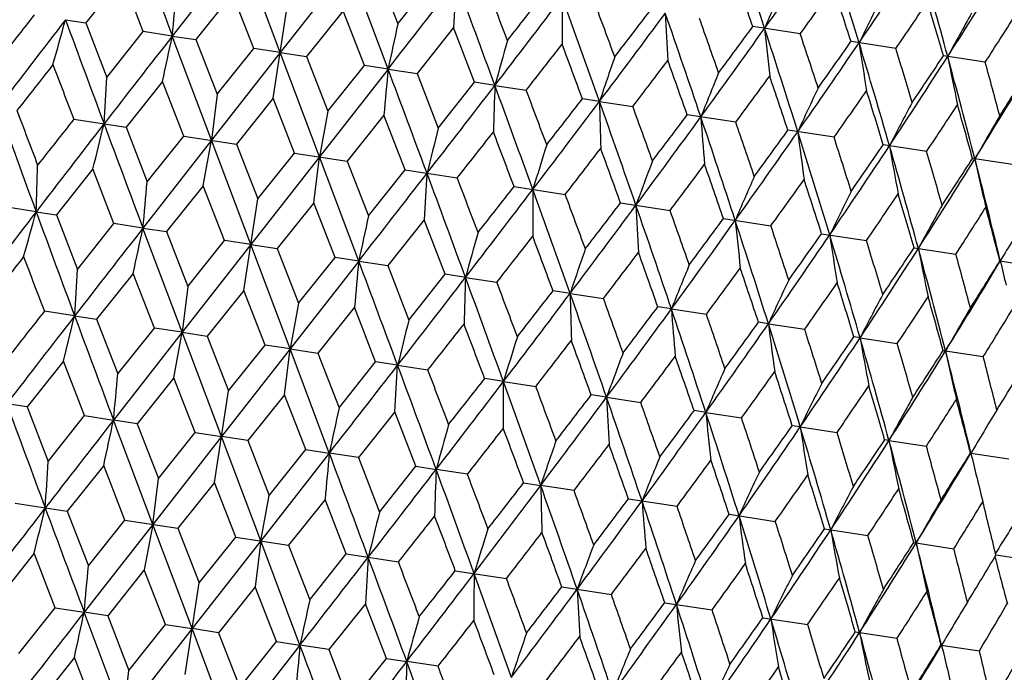
# Model space of a CAD drawing. Units: inches. Extents: x 0 to 11, y 0 to 8.5.
# Drawn here: x 2.8 to 3.1, y 5.2 to 5.3 of the extents above; entities that cross this region are included whole.
import ezdxf

# ---------------------------------------------------------------- set-up
doc = ezdxf.new("R2010")
doc.units = ezdxf.units.IN
doc.header["$LTSCALE"] = 0.605
doc.header["$MEASUREMENT"] = 0
doc.layers.get('0').update_dxf_attribs({"linetype": 'CONTINUOUS'})

msp = doc.modelspace()

# ---------------------------------------------------------------- linework, layer by layer
at = {"color": 7, "linetype": 'CONTINUOUS'}
for p, q in [((2.87829, 5.34916), (2.86063, 5.32655)), ((2.88842, 5.3223), (2.87829, 5.34916)), ((2.90611, 5.3449), (2.88842, 5.3223)), ((2.91621, 5.31805), (2.90611, 5.3449)), ((2.91326, 5.3438), (2.91873, 5.32973)), ((2.84774, 5.34177), (2.83839, 5.32996)), ((2.85316, 5.3277), (2.84774, 5.34177)), ((2.91873, 5.32973), (2.92813, 5.34153)), ((2.87613, 5.33743), (2.8667, 5.32563)), ((2.88162, 5.32334), (2.87613, 5.33743)), ((2.88662, 5.31052), (2.89022, 5.33409)), ((2.90467, 5.33306), (2.89522, 5.32126)), ((2.91014, 5.31898), (2.90467, 5.33306)), ((2.83313, 5.33076), (2.83839, 5.32996)), ((2.83839, 5.32996), (2.84378, 5.31589)), ((2.84378, 5.31589), (2.85316, 5.3277)), ((2.86063, 5.32655), (2.85316, 5.3277)), ((2.93306, 5.32871), (2.92368, 5.31691)), ((2.93845, 5.31465), (2.93306, 5.32871)), ((3.02234, 5.32711), (3.01013, 5.32898)), ((2.86063, 5.32655), (2.8667, 5.32563)), ((2.87073, 5.29971), (2.86063, 5.32655)), ((2.8667, 5.32563), (2.87217, 5.31155)), ((3.04695, 5.32335), (3.03541, 5.32511)), ((2.88842, 5.3223), (2.87073, 5.29971)), ((2.87217, 5.31155), (2.88162, 5.32334)), ((2.88842, 5.3223), (2.88162, 5.32334)), ((2.88842, 5.3223), (2.89522, 5.32126)), ((2.89855, 5.29545), (2.88842, 5.3223)), ((2.89522, 5.32126), (2.90071, 5.30718)), ((3.06998, 5.31982), (3.05922, 5.32147)), ((2.91621, 5.31805), (2.89855, 5.29545)), ((2.90071, 5.30718), (2.91014, 5.31898)), ((2.91621, 5.31805), (2.91014, 5.31898)), ((2.91621, 5.31805), (2.92368, 5.31691)), ((2.85812, 5.31488), (2.84872, 5.30307)), ((2.86358, 5.3008), (2.85812, 5.31488)), ((2.92368, 5.31691), (2.9291, 5.30284)), ((2.9291, 5.30284), (2.93845, 5.31465)), ((2.94371, 5.31384), (2.93845, 5.31465)), ((2.94371, 5.31384), (2.95178, 5.31261)), ((2.87217, 5.31155), (2.87073, 5.29971)), ((2.88662, 5.31052), (2.87717, 5.29872)), ((2.89211, 5.29643), (2.88662, 5.31052)), ((2.97064, 5.30972), (2.96624, 5.31039)), ((2.97064, 5.30972), (2.97922, 5.30841)), ((2.90071, 5.30718), (2.89855, 5.29545)), ((2.83526, 5.30513), (2.84872, 5.30307)), ((2.91512, 5.30615), (2.9057, 5.29435)), ((2.92056, 5.29208), (2.91512, 5.30615)), ((3.00574, 5.30435), (2.99323, 5.30626)), ((2.84872, 5.30307), (2.85416, 5.289)), ((3.03105, 5.30048), (3.01915, 5.3023)), ((2.87073, 5.29971), (2.85307, 5.2771)), ((2.85416, 5.289), (2.86358, 5.3008)), ((2.86358, 5.3008), (2.87717, 5.29872)), ((2.86856, 5.28797), (2.87073, 5.29971)), ((2.88085, 5.27285), (2.87073, 5.29971)), ((2.87717, 5.29872), (2.88266, 5.28464)), ((3.0549, 5.29683), (3.04373, 5.29854)), ((2.89855, 5.29545), (2.88085, 5.27285)), ((2.88266, 5.28464), (2.89211, 5.29643)), ((2.89211, 5.29643), (2.9057, 5.29435)), ((2.8971, 5.28361), (2.89855, 5.29545)), ((2.90864, 5.2686), (2.89855, 5.29545)), ((2.9057, 5.29435), (2.91116, 5.28028)), ((3.07703, 5.29344), (3.06671, 5.29502)), ((2.84017, 5.29232), (2.83082, 5.28051)), ((2.84559, 5.27825), (2.84017, 5.29232)), ((2.91116, 5.28028), (2.92056, 5.29208)), ((2.92056, 5.29208), (2.93401, 5.29002)), ((2.86856, 5.28797), (2.85913, 5.27618)), ((2.87405, 5.27389), (2.86856, 5.28797)), ((2.94864, 5.28778), (2.96182, 5.28577)), ((2.87905, 5.26107), (2.88266, 5.28464)), ((2.82557, 5.28131), (2.8175, 5.28255)), ((2.8971, 5.28361), (2.88766, 5.27181)), ((2.90258, 5.26953), (2.8971, 5.28361)), ((2.97607, 5.28359), (2.98883, 5.28163)), ((2.82557, 5.28131), (2.83082, 5.28051)), ((2.83082, 5.28051), (2.83621, 5.26644)), ((2.92549, 5.27926), (2.91612, 5.26746)), ((2.93088, 5.2652), (2.92549, 5.27926)), ((3.00256, 5.27953), (3.01478, 5.27766)), ((2.83621, 5.26644), (2.84559, 5.27825)), ((2.85307, 5.2771), (2.84559, 5.27825)), ((2.85307, 5.2771), (2.85913, 5.27618)), ((2.86316, 5.25026), (2.85307, 5.2771)), ((2.85913, 5.27618), (2.8646, 5.2621)), ((3.02784, 5.27566), (3.03939, 5.2739)), ((2.88085, 5.27285), (2.86316, 5.25026)), ((2.8646, 5.2621), (2.87405, 5.27389)), ((2.88085, 5.27285), (2.87405, 5.27389)), ((2.88085, 5.27285), (2.88766, 5.27181)), ((2.89098, 5.246), (2.88085, 5.27285)), ((2.88766, 5.27181), (2.89314, 5.25773)), ((3.05165, 5.27202), (3.06241, 5.27037)), ((2.89314, 5.25773), (2.90258, 5.26953)), ((2.90864, 5.2686), (2.90258, 5.26953)), ((2.90864, 5.2686), (2.89098, 5.246)), ((2.90864, 5.2686), (2.91612, 5.26746)), ((2.91612, 5.26746), (2.92153, 5.25338)), ((3.07374, 5.26864), (3.08361, 5.26713)), ((2.85055, 5.26543), (2.84115, 5.25362)), ((2.85601, 5.25135), (2.85055, 5.26543)), ((2.92153, 5.25338), (2.93088, 5.2652)), ((2.93614, 5.26439), (2.93088, 5.2652)), ((2.93614, 5.26439), (2.94421, 5.26316)), ((2.8646, 5.2621), (2.86316, 5.25026)), ((2.87905, 5.26107), (2.8696, 5.24927)), ((2.88454, 5.24698), (2.87905, 5.26107)), ((2.96307, 5.26027), (2.95867, 5.26094)), ((2.96307, 5.26027), (2.97166, 5.25896)), ((2.89314, 5.25773), (2.89098, 5.246)), ((2.90755, 5.25671), (2.89813, 5.2449)), ((2.91299, 5.24263), (2.90755, 5.25671)), ((2.98916, 5.25628), (2.98567, 5.25681)), ((2.98916, 5.25628), (2.99817, 5.2549)), ((2.83548, 5.25449), (2.82769, 5.25569)), ((2.83261, 5.24285), (2.83548, 5.25449)), ((2.83548, 5.25449), (2.84115, 5.25363)), ((2.84115, 5.25362), (2.84659, 5.23955)), ((2.84659, 5.23955), (2.85601, 5.25135)), ((2.86316, 5.25026), (2.85601, 5.25136)), ((3.01414, 5.25246), (3.01158, 5.25285)), ((3.01414, 5.25246), (3.02348, 5.25103)), ((2.86316, 5.25026), (2.8455, 5.22765)), ((2.861, 5.23851), (2.86316, 5.25026)), ((2.86316, 5.25026), (2.8696, 5.24927)), ((2.87329, 5.2234), (2.86316, 5.25026)), ((2.8696, 5.24927), (2.87509, 5.23519)), ((3.03775, 5.24884), (3.03616, 5.24909)), ((3.03775, 5.24884), (3.04733, 5.24738)), ((2.87509, 5.23519), (2.88454, 5.24698)), ((2.89098, 5.246), (2.88454, 5.24699)), ((2.89098, 5.246), (2.87329, 5.2234)), ((2.88954, 5.23414), (2.89098, 5.246)), ((2.89098, 5.246), (2.89813, 5.24491)), ((2.90107, 5.21915), (2.89098, 5.246)), ((2.89813, 5.2449), (2.90359, 5.23083)), ((3.05914, 5.24557), (3.06947, 5.24399)), ((2.83261, 5.24287), (2.82326, 5.23106)), ((2.83802, 5.2288), (2.83261, 5.24287)), ((2.90359, 5.23083), (2.91299, 5.24263)), ((2.91866, 5.24176), (2.91299, 5.24264)), ((2.91793, 5.2298), (2.91866, 5.24176)), ((2.91866, 5.24176), (2.92644, 5.24058)), ((2.861, 5.23852), (2.85156, 5.22673)), ((2.86648, 5.22444), (2.861, 5.23852)), ((2.94591, 5.23759), (2.94108, 5.23834)), ((2.94589, 5.22552), (2.94591, 5.23759)), ((2.94591, 5.23759), (2.95425, 5.23632)), ((2.87148, 5.21162), (2.87509, 5.23519)), ((2.88954, 5.23416), (2.88009, 5.22236)), ((2.89501, 5.22008), (2.88954, 5.23416)), ((2.97246, 5.23353), (2.9685, 5.23414)), ((2.97246, 5.23353), (2.98126, 5.23219)), ((2.82326, 5.23106), (2.818, 5.23186)), ((2.82326, 5.23106), (2.82865, 5.21699)), ((2.82865, 5.21699), (2.83802, 5.2288)), ((2.83802, 5.2288), (2.8455, 5.22765)), ((2.91793, 5.22981), (2.90855, 5.21801)), ((2.92332, 5.21575), (2.91793, 5.22981)), ((2.99803, 5.22962), (2.99499, 5.23009)), ((2.99803, 5.22962), (3.00721, 5.22822)), ((2.85156, 5.22673), (2.8455, 5.22765)), ((2.85559, 5.20081), (2.8455, 5.22765)), ((2.85156, 5.22673), (2.85704, 5.21265)), ((3.02235, 5.2259), (3.02027, 5.22622)), ((3.02235, 5.2259), (3.03182, 5.22445)), ((2.87329, 5.2234), (2.85559, 5.20081)), ((2.85704, 5.21265), (2.86648, 5.22444)), ((2.86648, 5.22444), (2.87329, 5.2234)), ((2.88009, 5.22236), (2.87329, 5.2234)), ((2.88341, 5.19655), (2.87329, 5.2234)), ((2.88009, 5.22236), (2.88558, 5.20828)), ((3.04519, 5.2224), (3.04408, 5.22258)), ((3.04519, 5.2224), (3.05484, 5.22093)), ((2.90107, 5.21915), (2.88341, 5.19655)), ((2.88558, 5.20828), (2.89501, 5.22008)), ((2.89501, 5.22008), (2.90107, 5.21915)), ((2.90855, 5.21801), (2.90107, 5.21915)), ((3.0663, 5.21917), (3.06618, 5.2192)), ((3.0663, 5.21917), (3.07604, 5.21768)), ((2.84298, 5.21598), (2.83358, 5.20417)), ((2.84844, 5.2019), (2.84298, 5.21598)), ((2.90855, 5.21801), (2.91397, 5.20394)), ((2.91397, 5.20394), (2.92332, 5.21575)), ((2.92332, 5.21575), (2.92857, 5.21494)), ((2.93664, 5.21371), (2.92857, 5.21494)), ((2.85559, 5.20081), (2.85704, 5.21265)), ((2.87148, 5.21162), (2.86203, 5.19982)), ((2.87697, 5.19753), (2.87148, 5.21162)), ((2.95111, 5.21149), (2.95551, 5.21082)), ((2.96409, 5.20951), (2.95551, 5.21082)), ((2.88341, 5.19655), (2.88558, 5.20828)), ((2.82013, 5.20623), (2.83358, 5.20417)), ((2.89998, 5.20725), (2.89056, 5.19545)), ((2.90543, 5.19318), (2.89998, 5.20725)), ((2.9781, 5.20736), (2.99061, 5.20545)), ((2.83358, 5.20417), (2.83902, 5.1901)), ((3.00402, 5.2034), (3.01592, 5.20158)), ((2.85559, 5.20081), (2.83793, 5.1782)), ((2.83902, 5.1901), (2.84844, 5.2019)), ((2.84844, 5.2019), (2.86203, 5.19982)), ((2.85559, 5.20081), (2.85343, 5.18907)), ((2.86572, 5.17395), (2.85559, 5.20081)), ((2.86203, 5.19982), (2.86752, 5.18574)), ((3.02859, 5.19964), (3.03976, 5.19793)), ((2.88341, 5.19655), (2.86572, 5.17395)), ((2.86752, 5.18574), (2.87697, 5.19753)), ((2.87697, 5.19753), (2.89056, 5.19545)), ((2.88341, 5.19655), (2.88197, 5.18471)), ((2.89351, 5.1697), (2.88341, 5.19655)), ((2.89056, 5.19545), (2.89602, 5.18138)), ((3.05158, 5.19612), (3.0619, 5.19454)), ((2.82504, 5.19342), (2.81569, 5.18161)), ((2.83046, 5.17935), (2.82504, 5.19342)), ((2.89602, 5.18138), (2.90543, 5.19318)), ((2.90543, 5.19318), (2.91888, 5.19112)), ((3.0821, 5.19145), (3.07273, 5.19288)), ((2.85343, 5.18907), (2.844, 5.17728)), ((2.85892, 5.17499), (2.85343, 5.18907)), ((2.93351, 5.18888), (2.94668, 5.18687)), ((2.86392, 5.16217), (2.86752, 5.18574)), ((2.88197, 5.18471), (2.87252, 5.17291)), ((2.88744, 5.17063), (2.88197, 5.18471)), ((2.96094, 5.18469), (2.9737, 5.18273)), ((2.91036, 5.18036), (2.90098, 5.16856)), ((2.91575, 5.1663), (2.91036, 5.18036)), ((2.98743, 5.18063), (2.99964, 5.17876)), ((2.82108, 5.16754), (2.83046, 5.17935)), ((2.83046, 5.17935), (2.83793, 5.1782)), ((2.844, 5.17728), (2.83793, 5.1782)), ((2.84803, 5.15135), (2.83793, 5.1782)), ((2.844, 5.17728), (2.84947, 5.16319)), ((3.01271, 5.17676), (3.02425, 5.175)), ((2.86572, 5.17395), (2.84803, 5.15135)), ((2.84947, 5.16319), (2.85892, 5.17499)), ((2.85892, 5.17499), (2.86572, 5.17395)), ((2.87252, 5.17291), (2.86572, 5.17395)), ((2.87585, 5.1471), (2.86572, 5.17395)), ((2.87252, 5.17291), (2.87801, 5.15883)), ((3.03652, 5.17312), (3.04728, 5.17147)), ((2.87801, 5.15883), (2.88744, 5.17063)), ((2.88744, 5.17063), (2.89351, 5.1697)), ((2.89351, 5.1697), (2.87585, 5.1471)), ((2.90098, 5.16856), (2.89351, 5.1697)), ((2.90098, 5.16856), (2.9064, 5.15448)), ((3.05861, 5.16974), (3.06847, 5.16823)), ((2.83542, 5.16653), (2.82601, 5.15472)), ((2.84088, 5.15245), (2.83542, 5.16653)), ((2.9064, 5.15448), (2.91575, 5.1663)), ((2.91575, 5.1663), (2.92101, 5.16549)), ((2.92908, 5.16426), (2.92101, 5.16549)), ((2.84803, 5.15135), (2.84947, 5.16319))]:
    msp.add_line(p, q, dxfattribs=at)
for centre, radius, start, end in [((0.21785, 4.41421), 2.94104, 18.11216, 18.65948), ((12.94451, 9.10691), 10.76919, 200.398169, 200.550582), ((0.88266, 6.84916), 2.61752, 324.48263, 325.09449), ((0.78866, 4.64432), 2.34952, 16.83537, 17.5133), ((1.27531, 6.5242), 2.13163, 325.7594, 326.50226), ((1.18453, 4.80825), 1.94469, 15.29681, 16.10605), ((0.16325, 4.35035), 3.01039, 18.9708, 19.25248), ((1.55506, 6.28773), 1.7888, 327.29799, 328.17206), ((-5.02071, 11.50922), 10.06604, 322.044095, 322.207155), ((5.52457, 5.17573), 2.59602, 176.35728, 176.6215), ((-3.86163, 2.81373), 7.25005, 20.172085, 20.398063), ((-0.97986, 5.68392), 3.85709, 354.68378, 354.86121), ((-3.64882, 2.82081), 7.05528, 20.793225, 20.915433), ((3.91086, 4.94499), 0.9762, 156.14249, 156.86625), ((0.96014, 6.8154), 2.54316, 324.18216, 324.51302), ((0.75973, 4.59721), 2.38926, 17.73757, 18.08869), ((-1.52321, 8.75113), 5.63634, 322.42174, 322.71171), ((-1.81135, 9.06869), 6.05421, 321.808357, 321.950584), ((4.56324, 5.32625), 1.60223, 179.63378, 180.06491), ((-1.37535, 3.76729), 4.61158, 19.54021, 19.89355), ((-1.26532, 3.76517), 4.51639, 20.15287, 20.34265), ((3.80088, 4.95445), 0.84848, 153.27604, 154.12068), ((1.33679, 6.49685), 2.07407, 325.54227, 325.94311), ((1.17029, 4.77135), 1.9674, 16.23748, 16.65863), ((-0.13357, 7.64441), 3.88419, 323.05309, 323.47112), ((-0.25573, 7.80446), 4.07449, 322.44874, 322.65869), ((-0.18203, 4.23273), 3.35497, 18.65223, 19.13422), ((4.17827, 5.39012), 1.19208, 182.7738, 183.35913), ((3.73587, 4.95626), 0.76787, 150.66721, 151.61488), ((7.48933, 1.74861), 5.87469, 142.427884, 142.706089), ((7.03468, 2.03549), 5.34676, 141.93586, 142.09667), ((0.9343, 5.85412), 1.96963, 344.24138, 344.59075), ((9.98372, 7.95857), 7.61815, 200.17813, 200.393188), ((6.68762, 4.51065), 3.85687, 167.73878, 167.91622), ((-0.10777, 4.2312), 3.29326, 19.2524, 19.51054), ((1.60676, 6.26388), 1.74134, 327.1701, 327.64119), ((0.61968, 7.03653), 2.94041, 323.94051, 324.48795), ((0.55835, 7.13476), 3.045, 323.34925, 323.62773), ((0.52591, 4.51472), 2.617, 17.50549, 18.11748), ((3.98455, 5.42606), 0.97627, 185.73386, 186.45756), ((11.38621, -1.32244), 10.81178, 142.049767, 142.201578), ((-0.90945, 6.13365), 3.85551, 347.73903, 347.91655), ((4.84321, 4.79028), 1.97033, 164.24088, 164.5901), ((1.09547, 6.64634), 2.34902, 325.08669, 325.76477), ((0.58348, 4.51506), 2.5705, 18.08861, 18.41595), ((1.06309, 6.71329), 2.41186, 324.51308, 324.86091), ((0.99768, 4.70736), 2.13121, 16.09772, 16.84073), ((3.87675, 5.44992), 0.84854, 188.47945, 189.32402), ((-1.28723, 8.63174), 5.38385, 321.93909, 322.09881), ((-1.55286, 3.63653), 4.81914, 20.32445, 20.5026), ((1.04616, 4.70951), 2.09284, 16.65856, 17.05581), ((4.25938, 4.8754), 1.35995, 160.86538, 161.37572), ((-0.00107, 7.58363), 3.74951, 322.64111, 322.86883), ((-0.26698, 4.15264), 3.4583, 19.48628, 19.73262), ((1.42413, 6.37158), 1.94427, 326.49394, 327.30335), ((1.40807, 6.42011), 1.98326, 325.94318, 326.36095), ((1.33528, 4.84931), 1.78844, 14.42792, 15.30217), ((3.81417, 5.46763), 0.76792, 190.98526, 191.93286), ((1.37831, 4.85297), 1.7549, 14.96051, 15.42797), ((7.659, 1.52054), 6.1441, 141.810783, 141.950914), ((9.30314, 7.77694), 6.92411, 200.790672, 200.915181), ((6.75534, 4.96079), 3.85572, 174.68345, 174.86096), ((-6.55019, 1.76825), 10.11008, 20.393154, 20.555501), ((3.9896, 4.91103), 1.06844, 157.66364, 158.32064), ((1.66417, 6.16616), 1.65163, 328.16328, 329.10363), ((1.6585, 6.20271), 1.6754, 327.64125, 328.1291), ((0.25498, 5.4687), 2.59331, 356.35733, 356.62186), ((0.70963, 6.99694), 2.85254, 323.60398, 323.90054), ((0.48084, 4.45862), 2.67485, 18.38557, 18.70096), ((-2.80831, 9.73914), 7.25734, 322.201467, 322.427216), ((4.91221, 5.24542), 1.96969, 178.00926, 178.35862), ((-2.36673, 3.36235), 5.65765, 19.88857, 20.17745), ((-2.14901, 3.38899), 5.45145, 20.50487, 20.6626), ((3.8443, 4.9264), 0.90425, 154.67714, 155.46395), ((1.16368, 6.61625), 2.28436, 324.8309, 325.1971), ((0.97368, 4.6649), 2.16486, 17.01926, 17.40444), ((-0.72052, 8.08528), 4.61827, 322.70591, 323.05874), ((-0.9298, 8.32475), 4.926, 322.09667, 322.27093), ((-0.70268, 4.00563), 3.89794, 19.12914, 19.54569), ((4.32982, 5.33874), 1.35949, 181.22334, 181.7339), ((3.76013, 4.93149), 0.80343, 151.93674, 152.83553), ((8.33994, 7.30716), 5.87472, 199.89393, 200.172133), ((8.45234, 7.42954), 6.01829, 200.647679, 200.790739), ((-0.57723, 4.01674), 3.78375, 19.73485, 19.96049), ((1.47972, 6.34636), 1.8928, 326.32462, 326.76098), ((1.32407, 4.8155), 1.80741, 15.38523, 15.8406), ((8.14305, 1.11078), 6.76499, 141.683297, 141.810734), ((0.27983, 7.28356), 3.36057, 323.46517, 323.94636), ((0.18265, 7.41581), 3.51419, 322.86672, 323.10913), ((0.20135, 4.36184), 2.95044, 18.11229, 18.65785), ((4.06182, 5.3854), 1.06806, 184.27814, 184.93543), ((3.70978, 4.93079), 0.73848, 149.46317, 150.4563), ((8.86364, 0.63504), 7.61881, 142.206823, 142.421862), ((0.32425, 5.92063), 2.5932, 345.97814, 346.24268), ((12.97655, 9.07224), 10.81147, 200.398433, 200.550248), ((5.44505, 4.67452), 2.59321, 165.97814, 166.24267), ((-2.37428, 9.48476), 6.76563, 321.683361, 321.810786), ((-2.68288, 3.16569), 6.01809, 20.647619, 20.790684), ((0.8717, 6.80218), 2.62171, 324.48185, 325.09274), ((0.28878, 4.36896), 2.87347, 18.70314, 18.99751), ((0.82172, 6.88656), 2.70898, 323.89848, 324.20987), ((0.7741, 4.59275), 2.35683, 16.83543, 17.51125), ((3.91863, 5.41417), 0.90392, 187.13459, 187.92174), ((0.84213, 4.59894), 2.29859, 17.40655, 17.77045), ((4.48379, 4.81819), 1.60052, 162.5345, 162.96615), ((-0.51318, 7.97581), 4.39454, 322.25612, 322.45114), ((-0.83693, 3.90033), 4.05615, 19.93949, 20.15037), ((1.26478, 6.4768), 2.13523, 325.75855, 326.50015), ((1.23915, 6.53526), 2.18769, 325.19511, 325.57624), ((1.17125, 4.75724), 1.95061, 15.29682, 16.10359), ((3.83682, 5.43448), 0.80313, 189.7628, 190.66199), ((1.22805, 4.76343), 1.90312, 15.84261, 16.27657), ((4.09779, 4.8723), 1.19082, 159.24007, 159.8261), ((1.54487, 6.24001), 1.79194, 327.29705, 328.16959), ((1.5337, 6.28259), 1.82357, 326.75908, 327.21037), ((1.46268, 4.88192), 1.65694, 13.4965, 14.43382), ((3.789, 5.45019), 0.7382, 192.14185, 193.13543), ((0.8571, 5.34973), 1.96966, 358.00926, 358.35863), ((0.4086, 7.21976), 3.22706, 323.0882, 323.3516), ((0.134, 4.29346), 3.03331, 18.97043, 19.24995), ((-5.06271, 11.48654), 10.10966, 322.044482, 322.206836), ((5.51428, 5.12645), 2.59329, 176.35732, 176.62185), ((-3.87665, 2.76145), 7.25802, 20.172794, 20.398522), ((-3.53358, 2.81832), 6.9238, 20.790728, 20.915242), ((3.90242, 4.89591), 0.97525, 156.14146, 156.86602), ((0.96373, 6.75787), 2.52939, 324.18275, 324.51537), ((0.73865, 4.54345), 2.40344, 17.73723, 18.08623), ((-0.98601, 5.63436), 3.85567, 354.68345, 354.86097), ((-1.54768, 8.71459), 5.6576, 322.42253, 322.71141), ((-1.89011, 9.07492), 6.14459, 321.810731, 321.950851), ((4.55399, 5.27681), 1.60055, 179.63384, 180.06548), ((-1.38952, 3.71541), 4.61862, 19.54127, 19.89407), ((-1.22247, 3.73443), 4.46262, 20.15041, 20.34245), ((3.79257, 4.90536), 0.84766, 153.27484, 154.1204), ((1.33654, 6.44236), 2.06518, 325.54285, 325.94537), ((1.15372, 4.71928), 1.97678, 16.23717, 16.65627), ((-0.1522, 7.60317), 3.89796, 323.05429, 323.47083), ((-0.29553, 7.77958), 4.11501, 322.45108, 322.65894), ((-0.19508, 4.18134), 3.36079, 18.65364, 19.1348), ((4.16946, 5.34061), 1.19083, 182.77388, 183.35991), ((-0.08866, 4.19121), 3.26496, 19.24999, 19.51033), ((3.72765, 4.90716), 0.76713, 150.66586, 151.61457), ((1.60423, 6.21116), 1.73533, 327.17066, 327.64334), ((1.45649, 4.85132), 1.67023, 14.46903, 14.95833), ((7.46773, 1.70987), 5.85704, 142.427175, 142.706221), ((0.92612, 5.80486), 1.97028, 344.24087, 344.5901), ((9.96224, 7.90389), 7.60329, 200.177341, 200.39282), ((6.67867, 4.46151), 3.85545, 167.73903, 167.91655), ((0.60394, 6.99293), 2.95047, 323.94212, 324.48768), ((0.53277, 7.09856), 3.06737, 323.35154, 323.62796), ((0.51372, 4.46373), 2.62187, 17.50727, 18.11811), ((3.97597, 5.37651), 0.97525, 185.73396, 186.45851), ((11.34609, -1.34658), 10.77054, 142.049406, 142.2018), ((-0.91825, 6.08449), 3.85677, 347.73878, 347.91623), ((0.59199, 4.47097), 2.55356, 18.08626, 18.41573), ((4.83494, 4.74104), 1.9696, 164.24137, 164.59074), ((-1.26451, 8.55896), 5.34562, 321.93587, 322.09672), ((-1.58061, 3.57933), 4.84076, 20.3275, 20.50484), ((1.08142, 6.60131), 2.35687, 325.08872, 325.76453), ((1.04424, 6.67177), 2.42565, 324.51531, 324.86112), ((0.98615, 4.65668), 2.13536, 16.09985, 16.84141), ((3.86831, 5.40034), 0.84766, 188.47957, 189.32513), ((3.69321, 4.9018), 0.71983, 148.85407, 149.3629), ((4.25133, 4.82614), 1.35944, 160.86608, 161.37666), ((1.4112, 6.32558), 1.95065, 326.49638, 327.30314), ((1.04904, 4.66327), 2.08191, 16.6563, 17.05559), ((1.39291, 6.3757), 1.99237, 325.94532, 326.36114), ((1.32425, 4.79889), 1.79204, 14.43041, 15.3029), ((3.80583, 5.41803), 0.76713, 190.9854, 191.93411), ((7.58327, 1.52438), 6.05757, 141.80832, 141.950468), ((9.40942, 7.77105), 7.04601, 200.793222, 200.915591), ((0.00625, 7.52307), 3.73093, 322.63794, 322.86677), ((-0.28471, 4.0994), 3.46915, 19.48927, 19.73482), ((1.37787, 4.8055), 1.74751, 14.95836, 15.42774), ((0.24486, 5.41942), 2.59587, 356.35727, 356.6215), ((6.74904, 4.91124), 3.85699, 174.68378, 174.86122), ((-6.5176, 1.73378), 10.06722, 20.392877, 20.555917), ((3.98166, 4.86175), 1.06803, 157.66454, 158.32185), ((0.71079, 6.94125), 2.84181, 323.60088, 323.89853), ((0.46736, 4.40707), 2.68112, 18.38849, 18.70311), ((1.65202, 6.11946), 1.65697, 328.16615, 329.10344), ((1.6456, 6.15657), 1.68168, 327.64329, 328.12926), ((3.77456, 5.43345), 0.71983, 193.23706, 193.74587), ((-2.81068, 9.68558), 7.25072, 322.201941, 322.427898), ((4.90529, 5.19597), 1.97034, 178.0099, 178.35912), ((-2.35488, 3.31995), 5.63699, 19.88833, 20.17827), ((-2.18093, 3.33066), 5.47738, 20.50254, 20.65954), ((3.83643, 4.87712), 0.9039, 154.67823, 155.4654), ((1.16176, 6.56297), 2.27754, 324.8279, 325.19516), ((0.96239, 4.6142), 2.16879, 17.02207, 17.40652), ((-0.72315, 8.03201), 4.61203, 322.70646, 323.05977), ((-0.91544, 8.258), 4.89807, 322.09885, 322.27412), ((-0.69768, 3.96055), 3.88464, 19.12894, 19.54692), ((4.32271, 5.28933), 1.35994, 181.22428, 181.73463), ((-0.59666, 3.9632), 3.7963, 19.73257, 19.95747), ((3.75229, 4.88221), 0.80311, 151.93797, 152.83718), ((1.47604, 6.29443), 1.88819, 326.32174, 326.75913), ((1.31404, 4.76529), 1.80998, 15.38791, 15.84259), ((0.27647, 7.23095), 3.3553, 323.4658, 323.94775), ((0.18612, 7.35783), 3.50025, 322.86887, 323.11226), ((0.20299, 4.3154), 2.94075, 18.11212, 18.65949), ((4.05461, 5.336), 1.06843, 184.27936, 184.93637), ((3.70197, 4.88151), 0.73818, 149.46453, 150.45814), ((8.84384, 0.59513), 7.60329, 142.20718, 142.422659), ((8.2209, 0.99377), 6.8739, 141.682878, 141.80831), ((12.93063, 9.00848), 10.77054, 200.3982, 200.550594), ((0.27431, 4.31729), 2.88072, 18.7009, 18.99456), ((1.70698, 6.0926), 1.60515, 328.0837, 328.59112), ((5.44006, 4.62444), 2.59587, 165.9785, 166.24273), ((-2.46577, 9.5017), 6.87264, 321.682867, 321.808322), ((-2.60647, 3.14784), 5.92835, 20.647984, 20.79323), ((0.86774, 6.75012), 2.61726, 324.48256, 325.09448), ((0.82061, 6.83228), 2.70092, 323.90057, 324.21292), ((0.77375, 4.54549), 2.34929, 16.83531, 17.51331), ((3.91137, 5.36478), 0.90423, 187.13605, 187.92287), ((4.47778, 4.76827), 1.60215, 162.53509, 162.96625), ((1.26034, 6.42518), 2.13142, 325.75933, 326.50226), ((0.83012, 4.54818), 2.30322, 17.40439, 17.76759), ((1.23569, 6.48286), 2.18263, 325.19714, 325.57918), ((1.16958, 4.70941), 1.9445, 15.29674, 16.10606), ((3.82953, 5.3851), 0.80341, 189.76448, 190.66328), ((-0.55586, 7.95359), 4.43897, 322.25562, 322.4487), ((-0.8062, 3.86474), 4.01542, 19.93984, 20.15288), ((1.21743, 4.71318), 1.90628, 15.84055, 16.27383), ((4.09135, 4.82244), 1.19202, 159.24088, 159.82624), ((0.38223, 7.18447), 3.2506, 323.0877, 323.34922), ((0.14782, 4.25135), 3.0107, 18.97076, 19.25241), ((1.54007, 6.18874), 1.78863, 327.2979, 328.17206), ((1.52889, 6.23126), 1.82024, 326.76102, 327.21317), ((1.46009, 4.83366), 1.65182, 13.49647, 14.43672), ((3.78169, 5.40082), 0.73846, 192.1437, 193.13686), ((1.50268, 4.83844), 1.61843, 14.00869, 14.512), ((-5.03677, 11.41105), 10.06722, 322.044083, 322.207123), ((-3.87739, 2.7146), 7.25072, 20.172102, 20.398059), ((1.74613, 6.04034), 1.55461, 328.59291, 329.11491), ((-1.02492, 5.58776), 3.88714, 354.68447, 354.86053), ((-3.66302, 2.72226), 7.05428, 20.793294, 20.915519), ((3.89575, 4.84608), 0.97623, 156.14246, 156.86619), ((0.94472, 6.7167), 2.54352, 324.18224, 324.51305), ((0.74441, 4.49825), 2.38945, 17.73753, 18.08862), ((-1.53886, 8.65263), 5.63699, 322.42173, 322.71167), ((-1.82836, 8.97127), 6.05659, 321.808308, 321.950479), ((-1.3909, 3.66824), 4.61203, 19.54023, 19.89354), ((-1.28006, 3.66641), 4.51597, 20.15294, 20.34274), ((3.78576, 4.85554), 0.84851, 153.276, 154.12061), ((1.32146, 6.39808), 2.0743, 325.54235, 325.94314), ((1.15503, 4.67241), 1.96753, 16.23745, 16.65856), ((-0.14907, 7.54578), 3.88464, 323.05308, 323.47106), ((-0.2717, 7.70622), 4.07555, 322.44869, 322.65859), ((-0.19748, 4.13372), 3.3553, 18.65225, 19.1342), ((3.96811, 5.28111), 0.99679, 182.73589, 183.43688), ((3.72076, 4.85735), 0.76789, 150.66716, 151.6148), ((9.9692, 7.85989), 7.61881, 200.178138, 200.393177), ((-0.12269, 4.13237), 3.29304, 19.25247, 19.51062), ((1.59149, 6.16507), 1.74149, 327.17017, 327.64122), ((1.4551, 4.80346), 1.66385, 14.46927, 14.9605), ((6.7021, 4.40536), 3.88717, 167.73947, 167.91553), ((0.60427, 6.93783), 2.94075, 323.94051, 324.48788), ((0.54275, 7.03621), 3.04559, 323.3492, 323.62763), ((0.51053, 4.41574), 2.61726, 17.50552, 18.11744), ((3.8688, 5.31664), 0.87512, 185.70673, 186.51521), ((3.67846, 4.85671), 0.71142, 148.33131, 148.856), ((11.37083, -1.42115), 10.81147, 142.049752, 142.201567), ((-0.95452, 6.04121), 3.88613, 347.73973, 347.91585), ((4.84243, 4.68738), 1.98524, 164.24219, 164.58879), ((1.08011, 6.54759), 2.34929, 325.08669, 325.76469), ((0.56848, 4.4162), 2.57037, 18.08868, 18.41603), ((1.04767, 6.6146), 2.41221, 324.51304, 324.86081), ((0.98234, 4.6084), 2.13142, 16.09774, 16.84067), ((3.81191, 5.34337), 0.79825, 188.46254, 189.36156), ((-1.29479, 8.52693), 5.37425, 321.93896, 322.09896), ((-1.56981, 3.53696), 4.82107, 20.32448, 20.50256), ((1.03111, 4.61063), 2.09275, 16.65862, 17.05589), ((3.68637, 4.85192), 0.72067, 148.85544, 149.3631), ((4.25341, 4.77337), 1.36964, 160.86718, 161.37391), ((-0.01254, 7.48194), 3.7449, 322.64098, 322.86898), ((-0.28305, 4.05341), 3.45929, 19.48631, 19.73258), ((1.40881, 6.2728), 1.9445, 326.49394, 327.30326), ((1.39274, 6.32135), 1.98349, 325.94313, 326.36086), ((1.31997, 4.75037), 1.78863, 14.42794, 15.3021), ((3.78045, 5.36503), 0.74897, 190.97773, 191.95061), ((1.36324, 4.75409), 1.75484, 14.96057, 15.42804), ((6.77046, 4.85912), 3.88611, 174.68415, 174.86027), ((-6.56493, 1.6695), 10.10966, 20.393164, 20.555518), ((3.98096, 4.8095), 1.07545, 157.66577, 158.31849), ((1.64888, 6.06736), 1.65182, 328.16328, 329.10353), ((1.64323, 6.1039), 1.67556, 327.64121, 328.12901), ((3.76754, 5.38412), 0.72039, 193.23683, 193.74465), ((0.21981, 5.37103), 2.61338, 356.35834, 356.62083), ((0.69662, 6.89648), 2.84991, 323.60385, 323.90068), ((0.46516, 4.35954), 2.67543, 18.3856, 18.70092), ((-2.82398, 9.64066), 7.25802, 322.201478, 322.427206), ((4.91207, 5.14604), 1.9847, 178.01059, 178.35731), ((-2.38181, 3.26347), 5.6576, 19.88859, 20.17747), ((-2.16325, 3.29042), 5.4505, 20.50483, 20.66258), ((3.83402, 4.82525), 0.9096, 154.67945, 155.46163), ((1.1499, 6.5164), 2.28271, 324.83078, 325.19724), ((0.95819, 4.56589), 2.16523, 17.01929, 17.4044), ((-0.73593, 7.98659), 4.61862, 322.70593, 323.05873), ((-0.94559, 8.22636), 4.92683, 322.09671, 322.27095), ((-0.71783, 3.90672), 3.89796, 19.12917, 19.54571), ((4.32446, 5.2401), 1.36926, 181.22517, 181.73209), ((3.74871, 4.83064), 0.80762, 151.93906, 152.83318), ((3.76017, 5.38231), 0.71279, 193.74376, 194.26883), ((-0.59194, 3.91799), 3.7833, 19.73481, 19.96047), ((1.4655, 6.24686), 1.8917, 326.3245, 326.76112), ((1.3087, 4.71653), 1.80766, 15.38526, 15.84056), ((0.26451, 7.18479), 3.36079, 323.4652, 323.94636), ((0.16718, 7.31716), 3.51461, 322.86677, 323.10914), ((0.18619, 4.26292), 2.95047, 18.11232, 18.65788), ((4.05375, 5.28707), 1.07515, 184.28033, 184.93328), ((3.69754, 4.83022), 0.74181, 149.46539, 150.45406), ((1.69726, 6.04441), 1.60764, 328.08631, 328.593), ((1.57013, 4.8326), 1.54519, 13.4835, 14.00869), ((8.84799, 0.53654), 7.61815, 142.206812, 142.42187), ((0.28949, 5.82658), 2.61341, 345.97916, 346.24165), ((12.9617, 8.97344), 10.81178, 200.398422, 200.550233), ((5.4495, 4.57078), 2.61339, 165.97917, 166.24166), ((-2.38918, 9.38569), 6.76534, 321.683299, 321.81073), ((-2.69807, 3.06676), 6.01815, 20.64768, 20.790743), ((0.85644, 6.70337), 2.62187, 324.48189, 325.09273), ((0.27389, 4.27014), 2.87321, 18.70309, 18.99749), ((0.80639, 6.7878), 2.70923, 323.89852, 324.20988), ((0.75893, 4.49384), 2.35687, 16.83547, 17.51128), ((3.90887, 5.31598), 0.90934, 187.13695, 187.91942), ((3.66634, 4.82663), 0.69785, 147.27025, 148.29689), ((0.82715, 4.50009), 2.29843, 17.40651, 17.77043), ((4.47999, 4.71577), 1.61239, 162.5361, 162.96457), ((-0.52821, 7.87683), 4.39441, 322.25606, 322.45108), ((-0.85208, 3.80141), 4.05618, 19.93955, 20.15043), ((1.24954, 6.37797), 2.13536, 325.75859, 326.50015), ((1.22388, 6.43645), 2.18785, 325.19515, 325.57625), ((1.15608, 4.65833), 1.95065, 15.29686, 16.10362), ((3.82588, 5.33633), 0.80739, 189.7652, 190.65964), ((1.21302, 4.66456), 1.90302, 15.84257, 16.27655), ((4.09036, 4.77052), 1.19905, 159.2421, 159.82411), ((1.52965, 6.14116), 1.79204, 327.2971, 328.16959), ((1.51847, 6.18374), 1.82368, 326.75912, 327.21038), ((1.44751, 4.783), 1.65697, 13.49656, 14.43385), ((3.77718, 5.35204), 0.74159, 192.14415, 193.13319), ((0.39352, 7.12082), 3.22699, 323.08814, 323.35154), ((0.11886, 4.19456), 3.03332, 18.97049, 19.25001), ((1.49736, 4.7895), 1.61612, 14.0106, 14.51458), ((1.73659, 5.99216), 1.55695, 328.59112, 329.11229), ((-5.07818, 11.3879), 10.11008, 322.044499, 322.206846), ((5.51921, 5.02632), 2.6134, 176.35835, 176.62084), ((-3.89115, 2.66278), 7.25734, 20.172784, 20.398533), ((-3.54903, 2.71931), 6.92413, 20.790672, 20.91518), ((3.89292, 4.79456), 0.98139, 156.14375, 156.86377), ((0.94863, 6.65894), 2.52935, 324.18269, 324.51531), ((0.72351, 4.44455), 2.40345, 17.73728, 18.08629), ((3.74849, 5.36479), 0.69763, 194.30117, 195.32821), ((-1.03152, 5.53824), 3.88617, 354.68415, 354.86027), ((-1.56285, 8.61572), 5.65765, 322.42255, 322.71143), ((-1.90469, 8.97558), 6.14388, 321.810781, 321.950917), ((4.55071, 5.17788), 1.6124, 179.63544, 180.06391), ((-1.40432, 3.61662), 4.61827, 19.54126, 19.89409), ((-1.23774, 3.63548), 4.46276, 20.15035, 20.34239), ((3.78171, 4.80435), 0.85243, 153.27723, 154.11807), ((1.32143, 6.34344), 2.06515, 325.54279, 325.94532), ((1.13858, 4.62038), 1.97678, 16.23722, 16.65632), ((-0.16732, 7.50426), 3.89794, 323.05431, 323.47086), ((-0.31042, 7.68049), 4.1147, 322.45113, 322.65901), ((-0.21, 4.08251), 3.36057, 18.65364, 19.13483), ((4.16254, 5.24215), 1.19905, 182.77591, 183.35792), ((-0.10387, 4.09229), 3.26504, 19.24993, 19.51027), ((3.71582, 4.80643), 0.77091, 150.66822, 151.61228), ((1.58912, 6.11225), 1.73531, 327.17061, 327.64329), ((1.44136, 4.75242), 1.67023, 14.46908, 14.95838), ((6.69358, 4.35613), 3.88619, 167.73973, 167.91585), ((0.58883, 6.89401), 2.95044, 323.94215, 324.48771), ((0.51777, 6.99956), 3.0672, 323.35159, 323.62803), ((0.49874, 4.36488), 2.62171, 17.50726, 18.11815), ((3.96694, 5.27826), 0.9814, 185.73625, 186.45627), ((3.6716, 4.80681), 0.71226, 148.33048, 148.85413), ((1.78946, 5.93473), 1.4911, 329.06623, 329.60854), ((11.32989, -1.44465), 10.76919, 142.049418, 142.201831), ((-0.96319, 5.99202), 3.88726, 347.73948, 347.91553), ((0.57681, 4.37205), 2.55361, 18.08621, 18.41568), ((4.83438, 4.63808), 1.98473, 164.24271, 164.58942), ((-1.28073, 8.46091), 5.347, 321.93586, 322.09667), ((-1.59485, 3.48077), 4.8398, 20.32751, 20.50488), ((1.06632, 6.50238), 2.35683, 325.08875, 325.76457), ((1.02919, 6.57281), 2.42555, 324.51536, 324.86118), ((0.97113, 4.55782), 2.13523, 16.09985, 16.84145), ((3.85789, 5.30218), 0.85243, 188.48197, 189.32279), ((3.67941, 4.8021), 0.72138, 148.85468, 149.36239), ((4.24552, 4.72405), 1.36929, 160.86793, 161.37484), ((1.3961, 6.22666), 1.95061, 326.49641, 327.30318), ((1.03388, 4.56437), 2.08194, 16.65625, 17.05553), ((1.37783, 6.27677), 1.9923, 325.94536, 326.3612), ((1.30922, 4.70002), 1.79194, 14.43041, 15.30295), ((3.7944, 5.31989), 0.77091, 190.98776, 191.93181), ((-0.00941, 7.42457), 3.73159, 322.63793, 322.86672), ((-0.29939, 4.00066), 3.46866, 19.48928, 19.73487), ((1.36271, 4.70659), 1.74753, 14.95831, 15.42769), ((6.76403, 4.80958), 3.88724, 174.68447, 174.86052), ((-6.53163, 1.6353), 10.06604, 20.392845, 20.555905), ((3.97314, 4.76018), 1.07517, 157.66674, 158.31968), ((0.69535, 6.84257), 2.84219, 323.60087, 323.89848), ((0.4525, 4.30826), 2.68083, 18.38849, 18.70315), ((1.63692, 6.02054), 1.65694, 328.16618, 329.1035), ((1.6305, 6.05765), 1.68163, 327.64333, 328.12932), ((3.76095, 5.33491), 0.72138, 193.23765, 193.74538), ((1.60984, 4.81718), 1.50029, 12.99307, 13.53206), ((-2.82529, 9.58627), 7.25005, 322.201937, 322.427915), ((4.90509, 5.09659), 1.98528, 178.01121, 178.3578), ((-2.36939, 3.22128), 5.63634, 19.88829, 20.17826), ((1.82063, 5.88825), 1.45038, 329.60858, 330.16399), ((-2.19763, 3.23117), 5.47904, 20.50258, 20.65952), ((3.82624, 4.77592), 0.90935, 154.68061, 155.46306), ((1.14644, 6.4642), 2.27778, 324.82789, 325.19511), ((0.94743, 4.51535), 2.1686, 17.02208, 17.40656), ((3.75208, 5.33275), 0.71226, 193.74592, 194.26955)]:
    msp.add_arc(centre, radius, start, end, dxfattribs=at)

doc.saveas('drawing.dxf')
